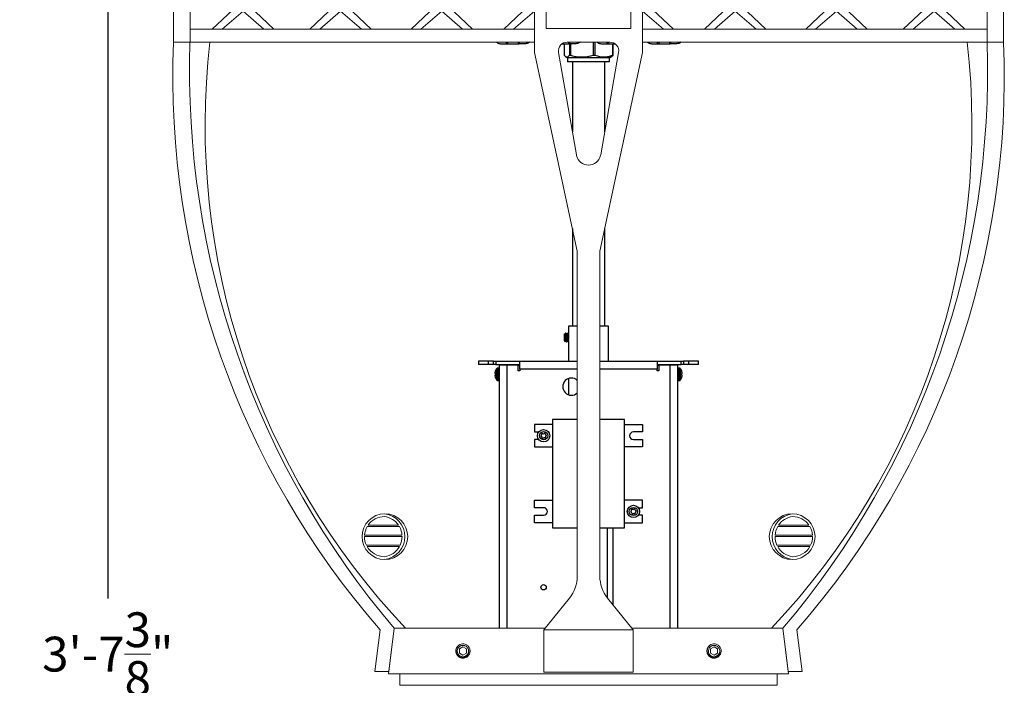
# Model space of a CAD drawing. Extents: x -55 to 82, y -11 to 82.
# Drawn here: x -7 to 15, y 9 to 23 of the extents above; entities that cross this region are included whole.
import ezdxf

# ---------------------------------------------------------------- set-up
doc = ezdxf.new("R2010")
doc.units = 0
doc.header["$LTSCALE"] = 0.25
doc.header["$MEASUREMENT"] = 0
doc.layers.get('0').update_dxf_attribs({"linetype": 'CONTINUOUS', "lineweight": 13})
doc.layers.get('DEFPOINTS').update_dxf_attribs({"linetype": 'CONTINUOUS'})
doc.layers.add('LED', color=7, linetype='CONTINUOUS')
doc.layers.add('Text', color=7, linetype='CONTINUOUS', lineweight=15)
doc.styles.add('ROMAND', font='romand.shx', dxfattribs={"oblique": 15})
doc.dimstyles.new('ROMAND', dxfattribs={"dimscale": 5.25, "dimtxt": 0.145, "dimasz": 0.188, "dimexe": 0.0625, "dimexo": 0.0625, "dimgap": 0.0625, "dimtad": 0, "dimtih": 1, "dimtoh": 1, "dimdec": 3, "dimzin": 0, "dimdsep": 46, "dimlunit": 4, "dimtxsty": 'ROMAND', "dimcen": 0, "dimadec": 0, "dimazin": 0, "dimtfac": 1, "dimtdec": 3, "dimtofl": 0, "dimtmove": 0, "dimatfit": 3, "dimfxl": 0, "dimtolj": 1, "dimtzin": 0, "dimarcsym": 0})

# ---------------------------------------------------------------- blocks, each defined once
blk = doc.blocks.new('CON-V Crown')
for p, q in [((-8.713, 18.617), (-8.713, 16.059)), ((8.713, 18.617), (8.713, 16.059)), ((-9.075, 16.059), (-9.075, 18.053)), ((-1.183, 15.836), (-1.183, 18.052)), ((1.183, 15.836), (1.183, 18.052)), ((9.075, 16.059), (9.075, 18.053)), ((-7.554, 16.985), (-8.225, 16.343)), ((-7.554, 16.985), (-6.882, 16.343)), ((-5.421, 16.985), (-6.092, 16.343)), ((-5.421, 16.985), (-4.749, 16.343)), ((-3.208, 16.985), (-3.879, 16.343)), ((-3.208, 16.985), (-2.537, 16.343)), ((-1.183, 16.985), (-1.854, 16.343)), ((1.183, 16.985), (1.854, 16.343)), ((3.208, 16.985), (2.537, 16.343)), ((3.208, 16.985), (3.879, 16.343)), ((5.421, 16.985), (4.749, 16.343)), ((5.421, 16.985), (6.092, 16.343)), ((7.554, 16.985), (6.882, 16.343)), ((7.554, 16.985), (8.225, 16.343)), ((-7.554, 16.737), (-8.01, 16.343)), ((-7.554, 16.737), (-7.098, 16.343)), ((-5.421, 16.737), (-5.876, 16.343)), ((-5.421, 16.737), (-4.965, 16.343)), ((-3.208, 16.737), (-3.664, 16.343)), ((-3.208, 16.737), (-2.752, 16.343)), ((-1.183, 16.737), (-1.638, 16.343)), ((1.183, 16.737), (1.638, 16.343)), ((3.208, 16.737), (2.752, 16.343)), ((3.208, 16.737), (3.664, 16.343)), ((5.421, 16.737), (4.965, 16.343)), ((5.421, 16.737), (5.876, 16.343)), ((7.554, 16.737), (7.098, 16.343)), ((7.554, 16.737), (8.01, 16.343)), ((-1.183, 16.343), (-8.713, 16.343)), ((1.183, 16.343), (8.713, 16.343)), ((-1.183, 16.059), (-9.075, 16.059)), ((-0.468, 16.06), (0.468, 16.06)), ((1.183, 16.059), (9.075, 16.059)), ((-1.183, 15.836), (-0.7, 13.595)), ((-0.656, 15.836), (-0.266, 13.595)), ((0.656, 15.836), (0.266, 13.595)), ((1.183, 15.836), (0.7, 13.595)), ((-0.7, 13.595), (-0.247, 11.494)), ((-0.266, 13.595), (-0.263, 13.579)), ((0.7, 13.595), (0.247, 11.494)), ((0.266, 13.595), (0.263, 13.579)), ((-0.247, 11.494), (-0.247, 4.386)), ((0.247, 11.494), (0.247, 4.386)), ((-0.417, 3.905), (-0.978, 3.21)), ((0.417, 3.905), (0.978, 3.21)), ((-4.368, 2.305), (-4.25, 3.25)), ((4.368, 2.305), (4.25, 3.25)), ((-4.669, 2.305), (-4.556, 3.21)), ((-0.978, 3.21), (0.978, 3.21)), ((-0.978, 3.21), (-0.978, 2.29)), ((0.978, 3.21), (0.978, 2.29)), ((4.669, 2.305), (4.556, 3.21)), ((-4.669, 2.305), (-4.368, 2.305)), ((-0.978, 2.29), (0.978, 2.29)), ((4.669, 2.305), (4.368, 2.305))]:
    blk.add_line(p, q)
blk.add_lwpolyline([(-0.923, 17.757), (0.923, 17.757), (0.923, 16.355), (-0.923, 16.355)], close=True)
for centre, radius, start, end in [((9.352, 15.321), 18.442, 177.708, 221.0497), ((10.07, 15.422), 18.794, 178.0572, 220.365), ((-0.468, 15.869), 0.191, 90, 189.8895), ((0.468, 15.869), 0.191, 350.1105, 90), ((-10.07, 15.422), 18.794, 319.635, 1.9428), ((-9.352, 15.321), 18.442, 318.9503, 2.292), ((0, 13.643), 0.27, 193.6198, 346.3802), ((-1.012, 4.386), 0.765, 321.0884, 0), ((1.012, 4.386), 0.765, 180, 218.9116)]:
    blk.add_arc(centre, radius, start, end)
blk = doc.blocks.new('*D12')
at = {"layer": 'DEFPOINTS', "color": 0}
for p in [(-3.666, 40.298), (-4.924, -3.035), (3.242, -3.035)]:
    blk.add_point(p, dxfattribs=at)
at = {"layer": 'Text', "color": 0, "lineweight": -2}
for p, q in [((-3.994, 40.298), (-5.252, 40.298)), ((-4.924, 39.311), (-4.924, 10.488)), ((-4.924, -2.048), (-4.924, 8.056)), ((2.914, -3.035), (-5.252, -3.035))]:
    blk.add_line(p, q, dxfattribs=at)
at = {"layer": 'Text', "color": 0}
for points in [[(-5.088, 39.311), (-4.759, 39.311), (-4.924, 40.298)], [(-5.088, -2.048), (-4.759, -2.048), (-4.924, -3.035)]]:
    blk.add_solid(points, dxfattribs=at)
at = {"layer": 'Text', "color": 0, "insert": (-4.924, 9.272), "char_height": 0.76125, "attachment_point": 5, "style": 'ROMAND'}
blk.add_mtext('\\A1;3\'-7{\\H1.000000x;\\S3/8;}"', dxfattribs=at)

msp = doc.modelspace()

# ---------------------------------------------------------------- linework, layer by layer
at = {"color": 8}
for p, q in [((0.7461, 12.0592), (1.4505, 12.0592)), ((0.766, 12.0904), (1.4309, 12.0904)), ((10.4256, 12.0592), (9.7213, 12.0592)), ((10.4058, 12.0904), (9.7408, 12.0904)), ((0.6876, 11.8405), (1.5084, 11.8405)), ((0.6887, 11.8717), (1.5073, 11.8717)), ((10.4841, 11.8405), (9.6633, 11.8405)), ((10.483, 11.8717), (9.6644, 11.8717)), ((0.7297, 11.653), (1.4667, 11.653)), ((10.442, 11.653), (9.705, 11.653)), ((0.7461, 11.6217), (1.4505, 11.6217)), ((10.4256, 11.6217), (9.7212, 11.6217))]:
    msp.add_line(p, q, dxfattribs=at)
for p, q in [((1.2109, 8.8404), (1.3359, 9.8404)), ((1.3359, 9.8404), (4.64, 9.8404)), ((3.5371, 9.8404), (4.64, 9.8404)), ((6.5317, 9.8404), (9.8359, 9.8404)), ((6.5317, 9.8404), (7.6346, 9.8404)), ((9.9609, 8.8404), (9.8359, 9.8404)), ((2.8629, 9.4949), (2.8592, 9.4954)), ((8.3525, 9.4949), (8.3488, 9.4954)), ((2.7179, 9.4362), (2.7179, 9.4361)), ((8.2075, 9.4362), (8.2074, 9.4361)), ((1.2109, 8.8404), (9.9609, 8.8404)), ((1.4609, 8.5904), (1.4609, 8.8404)), ((9.7109, 8.5904), (9.7109, 8.8404)), ((1.4609, 8.5904), (9.7109, 8.5904))]:
    msp.add_line(p, q)
for points in [[(2.8411, 9.4306), (2.7629, 9.3855), (2.7629, 9.2953), (2.8411, 9.2502), (2.9192, 9.2953), (2.9192, 9.3855)], [(8.3306, 9.4306), (8.2525, 9.3855), (8.2525, 9.2953), (8.3306, 9.2502), (8.4088, 9.2953), (8.4088, 9.3855)]]:
    msp.add_lwpolyline(points, close=True, dxfattribs=at)
for centre in [(1.1334, 11.8404), (10.0383, 11.8404)]:
    msp.add_circle(centre, 0.5)
for centre, radius, start, end in [((13.2031, 20.8397), 16, 173.50566, 223.4291), ((-2.0314, 20.8397), 16, 316.5709, 6.49434), ((1.0664, 11.8404), 0.5045, 277.62815, 82.37185), ((10.1053, 11.8404), 0.5045, 97.62815, 262.37185), ((2.8411, 9.3404), 0.156, 83.2251, 128.2251), ((8.3306, 9.3404), 0.156, 83.2251, 128.2251)]:
    msp.add_arc(centre, radius, start, end)
for centre, radius, start, end in [((1.1257, 11.8404), 0.4381, 90.07239, 145.19864), ((1.0664, 11.8404), 0.442, 34.44972, 82.37185), ((10.1053, 11.8404), 0.442, 97.62815, 145.55028), ((10.0461, 11.8404), 0.4381, 34.80136, 89.92761), ((1.1257, 11.8404), 0.4381, 150.04004, 175.9061), ((1.0664, 11.8404), 0.442, 4.05761, 29.66815), ((10.1053, 11.8404), 0.442, 150.33185, 175.94239), ((10.0461, 11.8404), 0.4381, 4.0939, 29.95996), ((1.1257, 11.8404), 0.4381, 179.99697, 205.33757), ((1.0664, 11.8404), 0.442, 334.90225, 0.003), ((10.1053, 11.8404), 0.442, 179.997, 205.09775), ((10.0461, 11.8404), 0.4381, 334.66243, 0.00303), ((1.1257, 11.8404), 0.4381, 209.95297, 269.92761), ((1.0664, 11.8404), 0.442, 277.62815, 330.33877), ((10.1053, 11.8404), 0.442, 209.66123, 262.37185), ((10.0461, 11.8404), 0.4381, 270.07239, 330.04703), ((2.8411, 9.3404), 0.1248, 108.37787, 26.62213), ((8.3306, 9.3404), 0.1248, 108.37787, 26.62213)]:
    msp.add_arc(centre, radius, start, end, dxfattribs=at)
for points, knots in [([(2.8411, 9.1844), (2.8602, 9.1844), (2.8801, 9.1881), (2.9171, 9.2028), (2.9341, 9.2137), (2.9551, 9.2335), (2.9615, 9.2408), (2.973, 9.2566), (2.9781, 9.2652), (2.9908, 9.2922), (2.9957, 9.3119), (2.9974, 9.3409), (2.9971, 9.3505), (2.9946, 9.3699), (2.9924, 9.3796), (2.9831, 9.4079), (2.9732, 9.4257), (2.9545, 9.448), (2.9477, 9.4547), (2.9326, 9.4671), (2.9244, 9.4727), (2.8983, 9.4869), (2.8789, 9.493), (2.8595, 9.4953)], [0, 0, 0, 0, 0.125, 0.125, 0.25, 0.25, 0.3125, 0.3125, 0.375, 0.375, 0.5, 0.5, 0.5625, 0.5625, 0.625, 0.625, 0.75, 0.75, 0.8125, 0.8125, 0.875, 0.875, 1, 1, 1, 1]), ([(8.3306, 9.1844), (8.3498, 9.1844), (8.3697, 9.1881), (8.4066, 9.2028), (8.4237, 9.2137), (8.4447, 9.2335), (8.4511, 9.2408), (8.4626, 9.2566), (8.4677, 9.2652), (8.4803, 9.2922), (8.4852, 9.3119), (8.4869, 9.3409), (8.4866, 9.3505), (8.4842, 9.3699), (8.482, 9.3796), (8.4727, 9.4079), (8.4627, 9.4257), (8.444, 9.448), (8.4373, 9.4547), (8.4222, 9.4671), (8.414, 9.4727), (8.3879, 9.4869), (8.3684, 9.493), (8.349, 9.4953)], [0, 0, 0, 0, 0.125, 0.125, 0.25, 0.25, 0.3125, 0.3125, 0.375, 0.375, 0.5, 0.5, 0.5625, 0.5625, 0.625, 0.625, 0.75, 0.75, 0.8125, 0.8125, 0.875, 0.875, 1, 1, 1, 1]), ([(2.7445, 9.4629), (2.7443, 9.4628), (2.7431, 9.4619), (2.741, 9.4601), (2.7381, 9.4576), (2.7355, 9.4553), (2.733, 9.453), (2.7307, 9.4507), (2.7283, 9.4482), (2.7258, 9.4456), (2.7232, 9.4426), (2.7205, 9.4394), (2.7177, 9.436), (2.7149, 9.4322), (2.7122, 9.4284), (2.7098, 9.4247), (2.7075, 9.4211), (2.7053, 9.4173), (2.7031, 9.4133), (2.701, 9.4091), (2.6989, 9.4047), (2.6969, 9.4001), (2.6951, 9.3955), (2.6934, 9.3909), (2.692, 9.3864), (2.6907, 9.3821), (2.6896, 9.3778), (2.6887, 9.3738), (2.6879, 9.3698), (2.6872, 9.366), (2.6866, 9.3622), (2.6861, 9.3582), (2.6857, 9.3543), (2.6854, 9.3505), (2.6852, 9.347), (2.6851, 9.3436), (2.6851, 9.3403), (2.6851, 9.3369), (2.6852, 9.3333), (2.6854, 9.3293), (2.6858, 9.3252), (2.6863, 9.3207), (2.687, 9.3161), (2.6877, 9.3116), (2.6886, 9.3072), (2.6896, 9.3031), (2.6907, 9.2988), (2.692, 9.2945), (2.6934, 9.29), (2.6951, 9.2854), (2.6969, 9.2807), (2.6989, 9.2762), (2.701, 9.2718), (2.7031, 9.2676), (2.7053, 9.2636), (2.7075, 9.2598), (2.7097, 9.2562), (2.7119, 9.2529), (2.7141, 9.2497), (2.7165, 9.2466), (2.7189, 9.2434), (2.7214, 9.2403), (2.7239, 9.2375), (2.7262, 9.2348), (2.7285, 9.2324), (2.7308, 9.23), (2.7333, 9.2277), (2.7359, 9.2252), (2.7389, 9.2225), (2.7421, 9.2198), (2.7456, 9.2171), (2.7493, 9.2142), (2.7531, 9.2116), (2.7568, 9.2092), (2.7604, 9.2069), (2.7642, 9.2047), (2.7682, 9.2025), (2.7724, 9.2003), (2.7768, 9.1983), (2.7814, 9.1963), (2.786, 9.1945), (2.7906, 9.1928), (2.7951, 9.1914), (2.7994, 9.1901), (2.8037, 9.189), (2.8077, 9.188), (2.8117, 9.1872), (2.8155, 9.1865), (2.8193, 9.1859), (2.8233, 9.1854), (2.8272, 9.185), (2.831, 9.1847), (2.8345, 9.1846), (2.8379, 9.1845), (2.84, 9.1844), (2.8411, 9.1844)], [0, 0, 0, 0, 0.0014503, 0.011786, 0.0215584, 0.0307674, 0.039413, 0.0474953, 0.0563402, 0.0658556, 0.0760414, 0.0868977, 0.0984243, 0.1106215, 0.123489, 0.1340697, 0.1450643, 0.1564729, 0.1682952, 0.1805315, 0.1931817, 0.2062458, 0.2192818, 0.2319057, 0.2441175, 0.2559173, 0.267305, 0.2780882, 0.2884739, 0.2984621, 0.3080528, 0.3189519, 0.3292876, 0.33906, 0.348269, 0.3569146, 0.3649969, 0.3738418, 0.3833572, 0.393543, 0.4043992, 0.4159259, 0.428123, 0.4409906, 0.4515713, 0.4625659, 0.4739744, 0.4857968, 0.4980331, 0.5106833, 0.5237473, 0.5367833, 0.5494073, 0.5616191, 0.5734189, 0.5848066, 0.5955898, 0.6059755, 0.6159637, 0.6255544, 0.6364534, 0.6467892, 0.6565615, 0.6657705, 0.6744162, 0.6824984, 0.6913433, 0.7008587, 0.7110446, 0.7219008, 0.7334275, 0.7456246, 0.7584922, 0.7690729, 0.7800675, 0.791476, 0.8032984, 0.8155347, 0.8281849, 0.8412489, 0.8542853, 0.8669095, 0.8791216, 0.8909216, 0.9023095, 0.9130928, 0.9234786, 0.9334668, 0.9430575, 0.9539565, 0.964292, 0.9740642, 0.9832729, 0.9919182, 1, 1, 1, 1]), ([(8.234, 9.4629), (8.2339, 9.4628), (8.2327, 9.4619), (8.2305, 9.4601), (8.2277, 9.4576), (8.225, 9.4553), (8.2226, 9.453), (8.2203, 9.4507), (8.2179, 9.4482), (8.2154, 9.4456), (8.2128, 9.4426), (8.2101, 9.4394), (8.2073, 9.436), (8.2045, 9.4322), (8.2018, 9.4284), (8.1994, 9.4247), (8.1971, 9.4211), (8.1949, 9.4173), (8.1927, 9.4133), (8.1906, 9.4091), (8.1885, 9.4047), (8.1865, 9.4001), (8.1847, 9.3955), (8.183, 9.3909), (8.1816, 9.3864), (8.1803, 9.3821), (8.1792, 9.3778), (8.1782, 9.3738), (8.1774, 9.3698), (8.1767, 9.366), (8.1762, 9.3622), (8.1756, 9.3582), (8.1752, 9.3543), (8.175, 9.3505), (8.1748, 9.347), (8.1747, 9.3436), (8.1746, 9.3403), (8.1747, 9.3369), (8.1748, 9.3333), (8.175, 9.3293), (8.1754, 9.3252), (8.1759, 9.3207), (8.1765, 9.3161), (8.1773, 9.3116), (8.1782, 9.3072), (8.1792, 9.3031), (8.1803, 9.2988), (8.1816, 9.2945), (8.183, 9.29), (8.1847, 9.2854), (8.1865, 9.2807), (8.1885, 9.2762), (8.1906, 9.2718), (8.1927, 9.2676), (8.1949, 9.2636), (8.1971, 9.2598), (8.1993, 9.2562), (8.2015, 9.2529), (8.2037, 9.2497), (8.206, 9.2466), (8.2085, 9.2434), (8.211, 9.2403), (8.2134, 9.2375), (8.2158, 9.2348), (8.2181, 9.2324), (8.2204, 9.23), (8.2228, 9.2277), (8.2255, 9.2252), (8.2284, 9.2225), (8.2317, 9.2198), (8.2351, 9.2171), (8.2389, 9.2142), (8.2426, 9.2116), (8.2463, 9.2092), (8.2499, 9.2069), (8.2537, 9.2047), (8.2577, 9.2025), (8.2619, 9.2003), (8.2664, 9.1983), (8.2709, 9.1963), (8.2756, 9.1945), (8.2802, 9.1928), (8.2846, 9.1914), (8.289, 9.1901), (8.2932, 9.189), (8.2973, 9.188), (8.3012, 9.1872), (8.305, 9.1865), (8.3089, 9.1859), (8.3128, 9.1854), (8.3168, 9.185), (8.3206, 9.1847), (8.3241, 9.1846), (8.3275, 9.1845), (8.3296, 9.1844), (8.3306, 9.1844)], [0, 0, 0, 0, 0.0014503, 0.011786, 0.0215584, 0.0307674, 0.039413, 0.0474953, 0.0563402, 0.0658556, 0.0760414, 0.0868977, 0.0984243, 0.1106215, 0.123489, 0.1340697, 0.1450643, 0.1564729, 0.1682952, 0.1805315, 0.1931817, 0.2062458, 0.2192818, 0.2319057, 0.2441175, 0.2559173, 0.267305, 0.2780882, 0.2884739, 0.2984621, 0.3080528, 0.3189519, 0.3292876, 0.33906, 0.348269, 0.3569146, 0.3649969, 0.3738418, 0.3833572, 0.393543, 0.4043992, 0.4159259, 0.428123, 0.4409906, 0.4515713, 0.4625659, 0.4739744, 0.4857968, 0.4980331, 0.5106833, 0.5237473, 0.5367833, 0.5494073, 0.5616191, 0.5734189, 0.5848066, 0.5955898, 0.6059755, 0.6159637, 0.6255544, 0.6364534, 0.6467892, 0.6565615, 0.6657705, 0.6744162, 0.6824984, 0.6913433, 0.7008587, 0.7110446, 0.7219008, 0.7334275, 0.7456246, 0.7584922, 0.7690729, 0.7800675, 0.791476, 0.8032984, 0.8155347, 0.8281849, 0.8412489, 0.8542853, 0.8669095, 0.8791216, 0.8909216, 0.9023095, 0.9130928, 0.9234786, 0.9334668, 0.9430575, 0.9539565, 0.964292, 0.9740642, 0.9832729, 0.9919182, 1, 1, 1, 1])]:
    msp.add_open_spline(points, degree=3, knots=knots)
for points, knots in [([(2.9526, 9.3964), (2.9593, 9.3848), (2.9639, 9.3725), (2.9694, 9.3464), (2.9699, 9.3332), (2.9679, 9.3134), (2.9666, 9.3069), (2.9633, 9.2941), (2.9611, 9.2879), (2.9559, 9.2758), (2.9528, 9.2698), (2.9457, 9.2587), (2.9418, 9.2534), (2.9332, 9.2434), (2.9285, 9.2387), (2.9184, 9.23), (2.9131, 9.2261), (2.8965, 9.2155), (2.8842, 9.21), (2.8652, 9.2047), (2.8587, 9.2034), (2.8456, 9.2017), (2.8389, 9.2013), (2.8258, 9.2015), (2.8192, 9.202), (2.8062, 9.2041), (2.7996, 9.2056), (2.7807, 9.2113), (2.7687, 9.2169), (2.7464, 9.2313), (2.7364, 9.24), (2.7233, 9.2549), (2.7193, 9.2602), (2.712, 9.2712), (2.7087, 9.2769), (2.7001, 9.2946), (2.6959, 9.3074), (2.6924, 9.3268), (2.6916, 9.3333), (2.691, 9.3466), (2.6911, 9.3532), (2.6928, 9.3729), (2.6956, 9.3859), (2.7045, 9.4109), (2.7105, 9.4226), (2.7217, 9.4389), (2.7259, 9.4442), (2.7348, 9.454), (2.7395, 9.4586), (2.7445, 9.463)], [0, 0, 0, 0, 0.0625, 0.0625, 0.125, 0.125, 0.15625, 0.15625, 0.1875, 0.1875, 0.21875, 0.21875, 0.25, 0.25, 0.28125, 0.28125, 0.3125, 0.3125, 0.375, 0.375, 0.40625, 0.40625, 0.4375, 0.4375, 0.46875, 0.46875, 0.5, 0.5, 0.5625, 0.5625, 0.625, 0.625, 0.65625, 0.65625, 0.6875, 0.6875, 0.75, 0.75, 0.78125, 0.78125, 0.8125, 0.8125, 0.875, 0.875, 0.9375, 0.9375, 0.96875, 0.96875, 1, 1, 1, 1]), ([(2.8215, 9.4612), (2.8327, 9.463), (2.8442, 9.4632), (2.8609, 9.4613), (2.8664, 9.4602), (2.8773, 9.4574), (2.8828, 9.4556), (2.8984, 9.4491), (2.9081, 9.4434), (2.9259, 9.4293), (2.9337, 9.4212), (2.9403, 9.4119)], [0, 0, 0, 0, 0.25, 0.25, 0.375, 0.375, 0.5, 0.5, 0.75, 0.75, 1, 1, 1, 1]), ([(8.4422, 9.3964), (8.4489, 9.3848), (8.4535, 9.3725), (8.4589, 9.3464), (8.4595, 9.3332), (8.4574, 9.3134), (8.4562, 9.3069), (8.4529, 9.2941), (8.4507, 9.2879), (8.4455, 9.2758), (8.4423, 9.2698), (8.4353, 9.2587), (8.4314, 9.2534), (8.4228, 9.2434), (8.418, 9.2387), (8.408, 9.23), (8.4027, 9.2261), (8.3861, 9.2155), (8.3737, 9.21), (8.3548, 9.2047), (8.3483, 9.2034), (8.3352, 9.2017), (8.3285, 9.2013), (8.3153, 9.2015), (8.3088, 9.202), (8.2957, 9.2041), (8.2892, 9.2056), (8.2702, 9.2113), (8.2583, 9.2169), (8.2359, 9.2313), (8.226, 9.24), (8.2129, 9.2549), (8.2088, 9.2602), (8.2016, 9.2712), (8.1983, 9.2769), (8.1897, 9.2946), (8.1855, 9.3074), (8.182, 9.3268), (8.1812, 9.3333), (8.1806, 9.3466), (8.1807, 9.3532), (8.1824, 9.3729), (8.1852, 9.3859), (8.1941, 9.4109), (8.2001, 9.4226), (8.2113, 9.4389), (8.2155, 9.4442), (8.2243, 9.454), (8.2291, 9.4586), (8.2341, 9.463)], [0, 0, 0, 0, 0.0625, 0.0625, 0.125, 0.125, 0.15625, 0.15625, 0.1875, 0.1875, 0.21875, 0.21875, 0.25, 0.25, 0.28125, 0.28125, 0.3125, 0.3125, 0.375, 0.375, 0.40625, 0.40625, 0.4375, 0.4375, 0.46875, 0.46875, 0.5, 0.5, 0.5625, 0.5625, 0.625, 0.625, 0.65625, 0.65625, 0.6875, 0.6875, 0.75, 0.75, 0.78125, 0.78125, 0.8125, 0.8125, 0.875, 0.875, 0.9375, 0.9375, 0.96875, 0.96875, 1, 1, 1, 1]), ([(8.311, 9.4612), (8.3223, 9.463), (8.3337, 9.4632), (8.3505, 9.4613), (8.356, 9.4602), (8.3669, 9.4574), (8.3723, 9.4556), (8.3879, 9.4491), (8.3976, 9.4434), (8.4155, 9.4293), (8.4232, 9.4212), (8.4299, 9.4119)], [0, 0, 0, 0, 0.25, 0.25, 0.375, 0.375, 0.5, 0.5, 0.75, 0.75, 1, 1, 1, 1])]:
    msp.add_open_spline(points, degree=3, knots=knots, dxfattribs=at)
for points in [[(2.8017, 9.4589), (2.8082, 9.4602), (2.8148, 9.4609), (2.8215, 9.4612)], [(2.9403, 9.4119), (2.9449, 9.407), (2.949, 9.4018), (2.9526, 9.3964)], [(8.2913, 9.4589), (8.2978, 9.4602), (8.3043, 9.4609), (8.311, 9.4612)], [(8.4299, 9.4119), (8.4344, 9.407), (8.4385, 9.4018), (8.4422, 9.3964)]]:
    msp.add_open_spline(points, degree=3, dxfattribs=at)
at = {"layer": 'LED', "color": 8}
for p, q in [((5.0529, 22.6134), (5.0529, 22.364)), ((5.1661, 22.6134), (5.1661, 22.364)), ((5.1939, 22.6134), (5.1939, 22.364)), ((5.6869, 22.6503), (5.6869, 22.364)), ((5.727, 22.6503), (5.727, 22.364)), ((6.1066, 22.6134), (6.1066, 22.364)), ((6.1189, 22.6134), (6.1189, 22.364)), ((5.0853, 22.3341), (5.1276, 22.3097)), ((5.4494, 22.3097), (5.1276, 22.3097)), ((5.1276, 22.3097), (5.1276, 22.2215)), ((5.4494, 22.2215), (5.1276, 22.2215)), ((5.1661, 22.364), (5.1939, 22.364)), ((5.2323, 22.2215), (5.2323, 20.6902)), ((6.0441, 22.3097), (5.4494, 22.3097)), ((6.0441, 22.2215), (5.4494, 22.2215)), ((5.6869, 22.364), (5.727, 22.364)), ((5.9394, 20.6902), (5.9394, 22.2215)), ((6.0441, 22.3097), (6.0864, 22.3341)), ((6.0441, 22.2215), (6.0441, 22.3097)), ((6.1066, 22.364), (6.1189, 22.364)), ((5.2323, 18.5775), (5.2323, 16.4444)), ((5.9394, 16.4444), (5.9394, 18.5775)), ((5.1477, 16.4444), (5.1477, 16.2892)), ((5.3386, 16.4444), (5.1477, 16.4444)), ((6.024, 16.4444), (5.8332, 16.4444)), ((6.024, 15.6777), (6.024, 16.4444)), ((5.0637, 16.2738), (5.0612, 16.2702)), ((5.0612, 16.118), (5.0612, 16.2702)), ((5.0869, 16.2892), (5.083, 16.2892)), ((5.1182, 16.2892), (5.1143, 16.2892)), ((5.1477, 16.2892), (5.1456, 16.2892)), ((5.0612, 16.118), (5.0723, 16.1021)), ((5.0986, 16.0989), (5.1026, 16.0989)), ((5.1299, 16.0989), (5.1338, 16.0989)), ((5.1477, 16.1155), (5.1477, 15.6777)), ((3.3952, 15.6777), (3.1824, 15.6777)), ((3.1824, 15.6777), (3.1824, 15.6029)), ((3.3952, 15.6029), (3.1824, 15.6029)), ((3.5082, 15.6777), (3.3952, 15.6777)), ((3.3952, 15.6029), (3.3952, 15.6777)), ((3.5082, 15.6029), (3.3952, 15.6029)), ((3.5082, 15.6777), (3.5582, 15.6777)), ((3.5082, 15.6029), (3.5082, 15.6777)), ((3.5582, 15.6029), (3.5082, 15.6029)), ((3.5582, 15.6777), (4.0837, 15.6777)), ((3.5582, 15.6777), (3.5582, 15.6029)), ((3.5582, 15.6029), (4.0837, 15.6029)), ((3.5793, 15.2619), (3.5793, 15.5184)), ((3.5932, 15.2549), (3.5932, 15.5253)), ((3.6159, 15.5253), (3.5932, 15.5253)), ((3.6159, 15.2549), (3.6159, 15.5253)), ((3.6333, 15.5979), (3.8083, 15.5979)), ((3.6333, 15.5979), (3.6333, 9.8404)), ((3.7081, 15.5979), (3.7081, 15.6029)), ((3.7722, 15.5979), (3.7722, 15.6029)), ((3.8083, 15.5979), (4.0463, 15.5979)), ((3.8083, 9.8404), (3.8083, 15.5979)), ((4.0463, 15.4654), (4.0463, 15.5979)), ((4.0463, 15.5879), (4.0837, 15.5879)), ((4.0837, 15.6777), (5.3386, 15.6777)), ((4.0837, 15.5028), (4.0837, 15.6777)), ((4.0837, 15.5028), (4.0837, 15.4654)), ((5.3386, 15.5028), (4.0837, 15.5028)), ((5.8332, 15.6777), (7.088, 15.6777)), ((7.088, 15.5028), (5.8332, 15.5028)), ((7.088, 15.6777), (7.6135, 15.6777)), ((7.088, 15.6777), (7.088, 15.5028)), ((7.088, 15.6029), (7.6135, 15.6029)), ((7.088, 15.5879), (7.1254, 15.5879)), ((7.088, 15.4654), (7.088, 15.5028)), ((7.1254, 15.5979), (7.3634, 15.5979)), ((7.1254, 15.5979), (7.1254, 15.4654)), ((7.3634, 15.5979), (7.5384, 15.5979)), ((7.3634, 15.5979), (7.3634, 9.8404)), ((7.3995, 15.5979), (7.3995, 15.6029)), ((7.4636, 15.5979), (7.4636, 15.6029)), ((7.5384, 9.8404), (7.5384, 15.5979)), ((7.5559, 15.5253), (7.5559, 15.2549)), ((7.5785, 15.5253), (7.5559, 15.5253)), ((7.5785, 15.5253), (7.5785, 15.2549)), ((7.5924, 15.5184), (7.5924, 15.2619)), ((7.6135, 15.6777), (7.6636, 15.6777)), ((7.6135, 15.6029), (7.6135, 15.6777)), ((7.6636, 15.6029), (7.6135, 15.6029)), ((7.7765, 15.6777), (7.6636, 15.6777)), ((7.6636, 15.6777), (7.6636, 15.6029)), ((7.7765, 15.6029), (7.6636, 15.6029)), ((7.9893, 15.6777), (7.7765, 15.6777)), ((7.7765, 15.6029), (7.7765, 15.6777)), ((7.9893, 15.6029), (7.7765, 15.6029)), ((7.9893, 15.6029), (7.9893, 15.6777)), ((3.5425, 15.4377), (3.5422, 15.4362)), ((3.5422, 15.4099), (3.5425, 15.4096)), ((3.5425, 15.3706), (3.5422, 15.3703)), ((3.5422, 15.344), (3.5425, 15.3425)), ((3.5556, 15.4769), (3.5556, 15.4788)), ((3.5556, 15.3718), (3.5556, 15.4085)), ((3.5556, 15.3014), (3.5556, 15.3033)), ((4.0837, 15.4654), (4.0463, 15.4654)), ((5.1477, 15.2968), (5.1477, 14.9427)), ((7.1254, 15.4654), (7.088, 15.4654)), ((7.6161, 15.4788), (7.6161, 15.4769)), ((7.6161, 15.4085), (7.6161, 15.3718)), ((7.6161, 15.3033), (7.6161, 15.3014)), ((7.6295, 15.4362), (7.6292, 15.4377)), ((7.6292, 15.4096), (7.6295, 15.4099)), ((7.6295, 15.3703), (7.6292, 15.3706)), ((7.6292, 15.3425), (7.6295, 15.344)), ((3.5932, 15.2549), (3.6159, 15.2549)), ((7.5559, 15.2549), (7.5785, 15.2549)), ((4.7973, 14.2928), (4.403, 14.2928)), ((4.403, 14.2928), (4.403, 14.1292)), ((4.7973, 14.4012), (4.7973, 12.0356)), ((5.3386, 14.4012), (4.7973, 14.4012)), ((6.3744, 14.4012), (5.8332, 14.4012)), ((6.3744, 12.0356), (6.3744, 14.4012)), ((6.3744, 14.2928), (6.7687, 14.2928)), ((6.7687, 14.2928), (6.7687, 14.1292)), ((4.403, 14.1292), (4.4973, 14.1292)), ((6.7687, 14.1292), (6.5676, 14.1292)), ((4.4973, 13.9636), (4.403, 13.9636)), ((4.403, 13.9636), (4.403, 13.7999)), ((4.403, 13.7999), (4.7973, 13.7999)), ((6.7687, 13.7999), (6.3744, 13.7999)), ((6.5676, 13.9636), (6.7687, 13.9636)), ((6.7687, 13.9636), (6.7687, 13.7999)), ((4.403, 12.6368), (4.7973, 12.6368)), ((4.403, 12.4732), (4.403, 12.6368)), ((6.7687, 12.6368), (6.3744, 12.6368)), ((6.7687, 12.4732), (6.7687, 12.6368)), ((4.6041, 12.4732), (4.403, 12.4732)), ((4.403, 12.144), (4.403, 12.3076)), ((4.403, 12.3076), (4.6041, 12.3076)), ((6.6745, 12.4732), (6.7687, 12.4732)), ((6.7687, 12.3076), (6.6745, 12.3076)), ((6.7687, 12.144), (6.7687, 12.3076)), ((4.7973, 12.144), (4.403, 12.144)), ((6.3744, 12.144), (6.7687, 12.144)), ((4.7973, 12.0356), (5.3386, 12.0356)), ((5.8332, 12.0356), (6.3744, 12.0356)), ((5.992, 12.0356), (5.992, 10.5094)), ((6.126, 10.343), (6.126, 12.0356))]:
    msp.add_line(p, q, dxfattribs=at)
at = {"layer": 'LED', "color": 8, "flags": 128}
for points in [[(3.5556, 15.4085), (3.5536, 15.4086), (3.5516, 15.4088), (3.5498, 15.409), (3.5481, 15.4091), (3.5465, 15.4092), (3.5451, 15.4094), (3.5437, 15.4095), (3.5425, 15.4096)], [(3.5425, 15.3706), (3.5437, 15.3707), (3.5451, 15.3709), (3.5465, 15.371), (3.5481, 15.3711), (3.5498, 15.3713), (3.5516, 15.3714), (3.5536, 15.3716), (3.5556, 15.3718)], [(7.6292, 15.4096), (7.628, 15.4095), (7.6266, 15.4094), (7.6252, 15.4092), (7.6236, 15.4091), (7.6219, 15.409), (7.6201, 15.4088), (7.6182, 15.4086), (7.6161, 15.4085)], [(7.6161, 15.3718), (7.6182, 15.3716), (7.6201, 15.3714), (7.6219, 15.3713), (7.6236, 15.3711), (7.6252, 15.371), (7.6266, 15.3709), (7.628, 15.3707), (7.6292, 15.3706)]]:
    msp.add_lwpolyline(points, dxfattribs=at)
at = {"layer": 'LED', "color": 8}
for centre, radius in [((4.6041, 14.0464), 0.1352), ((4.6041, 14.0464), 0.0901), ((6.5676, 12.3904), 0.1352), ((6.5676, 12.3904), 0.0901), ((4.6041, 10.7345), 0.0581)]:
    msp.add_circle(centre, radius, dxfattribs=at)
for centre, radius, start, end in [((3.7486, 15.3901), 0.2124, 142.85958, 155.32526), ((3.5932, 15.5078), 0.0175, 90, 142.85958), ((3.6159, 15.5078), 0.0175, 0, 90), ((7.5559, 15.5078), 0.0175, 90, 180), ((7.5785, 15.5078), 0.0175, 37.14042, 90), ((7.4231, 15.3901), 0.2124, 24.67474, 37.14042), ((3.719, 15.4041), 0.1797, 169.68919, 175.13403), ((3.5771, 15.4248), 0.0379, 191.60079, 203.06267), ((3.577, 15.3555), 0.0378, 156.93092, 168.40032), ((3.719, 15.3762), 0.1797, 184.86622, 190.30951), ((3.7501, 15.3902), 0.213, 155.9745, 167.09396), ((3.7501, 15.3901), 0.213, 192.90613, 204.02645), ((3.7486, 15.3901), 0.2124, 204.67474, 217.14042), ((5.2103, 15.1197), 0.1878, 46.92067, 313.07933), ((7.4231, 15.3901), 0.2124, 322.85958, 335.32526), ((7.4216, 15.3902), 0.213, 12.90604, 24.0255), ((7.4216, 15.3901), 0.213, 335.97355, 347.09387), ((7.4528, 15.4041), 0.1797, 4.86597, 10.31081), ((7.5947, 15.4248), 0.0379, 336.93733, 348.39921), ((7.5947, 15.3555), 0.0378, 11.59968, 23.06908), ((7.4527, 15.3762), 0.1797, 349.69049, 355.13378), ((3.5932, 15.2724), 0.0175, 217.14042, 270), ((3.6159, 15.2724), 0.0175, 270, 0), ((7.5559, 15.2724), 0.0175, 180, 270), ((7.5785, 15.2724), 0.0175, 270, 322.85958), ((4.5563, 14.0401), 0.0119, 115.01664, 259.93801), ((4.5413, 14.0724), 0.0238, 295.01664, 19.93801), ((4.5501, 14.0049), 0.0238, 355.01664, 79.93801), ((4.5748, 14.0846), 0.0119, 55.01664, 199.93801), ((4.5857, 14.0018), 0.0119, 175.01664, 319.93801), ((4.5953, 14.1138), 0.0238, 235.01664, 319.93801), ((4.613, 13.9789), 0.0238, 55.01664, 139.93801), ((4.6226, 14.0909), 0.0119, 355.01664, 139.93801), ((4.6334, 14.0081), 0.0119, 235.01664, 19.93801), ((4.6581, 14.0878), 0.0238, 175.01664, 259.93801), ((4.667, 14.0203), 0.0238, 115.01664, 199.93801), ((4.6519, 14.0526), 0.0119, 295.01664, 79.93801), ((6.5676, 14.0464), 0.0828, 90, 270), ((4.6041, 12.3904), 0.0828, 270, 90), ((6.5198, 12.3841), 0.0119, 115.01664, 259.93801), ((6.5047, 12.4165), 0.0238, 295.01664, 19.93801), ((6.5136, 12.349), 0.0238, 355.01664, 79.93801), ((6.5383, 12.4287), 0.0119, 55.01664, 199.93801), ((6.5491, 12.3459), 0.0119, 175.01664, 319.93801), ((6.5587, 12.4579), 0.0238, 235.01664, 319.93801), ((6.5764, 12.3229), 0.0238, 55.01664, 139.93801), ((6.586, 12.4349), 0.0119, 355.01664, 139.93801), ((6.5969, 12.3522), 0.0119, 235.01664, 19.93801), ((6.6216, 12.4318), 0.0238, 175.01664, 259.93801), ((6.6305, 12.3643), 0.0238, 115.01664, 199.93801), ((6.6154, 12.3967), 0.0119, 295.01664, 79.93801)]:
    msp.add_arc(centre, radius, start, end, dxfattribs=at)
for points in [[(3.5723, 22.6494), (3.5826, 22.6426), (3.5934, 22.6366), (3.6043, 22.6306)], [(3.5726, 22.6494), (3.5828, 22.6426), (3.5935, 22.6366), (3.6043, 22.6306)], [(3.5729, 22.6494), (3.583, 22.6427), (3.5936, 22.6367), (3.6043, 22.6306)], [(4.2974, 22.6494), (4.2871, 22.6425), (4.2761, 22.6366), (4.265, 22.6306)], [(4.2971, 22.6494), (4.2868, 22.6426), (4.2759, 22.6366), (4.265, 22.6306)], [(4.2651, 22.6306), (4.2757, 22.6367), (4.2863, 22.6427), (4.2964, 22.6494)], [(5.0052, 22.6134), (5.0156, 22.6134), (5.026, 22.6134), (5.0365, 22.6134)], [(5.3668, 22.6306), (5.3779, 22.6369), (5.389, 22.6433), (5.3995, 22.6503)], [(5.4001, 22.6503), (5.3895, 22.6431), (5.3781, 22.6369), (5.3668, 22.6306)], [(5.4004, 22.6503), (5.3897, 22.643), (5.3783, 22.6368), (5.3668, 22.6306)], [(5.7745, 22.6503), (5.7852, 22.6431), (5.7965, 22.6369), (5.8078, 22.6306)], [(5.7748, 22.6503), (5.7854, 22.6431), (5.7966, 22.6369), (5.8078, 22.6306)], [(5.7751, 22.6503), (5.7856, 22.6433), (5.7967, 22.6369), (5.8078, 22.6306)], [(6.1382, 22.6134), (6.1477, 22.6134), (6.1571, 22.6134), (6.1665, 22.6134)], [(6.8775, 22.6494), (6.8877, 22.6426), (6.8986, 22.6366), (6.9095, 22.6306)], [(6.8778, 22.6494), (6.888, 22.6426), (6.8987, 22.6366), (6.9095, 22.6306)], [(6.8781, 22.6494), (6.8882, 22.6427), (6.8988, 22.6367), (6.9095, 22.6306)], [(7.6023, 22.6494), (7.592, 22.6426), (7.5811, 22.6366), (7.5702, 22.6306)], [(7.6025, 22.6494), (7.5922, 22.6425), (7.5812, 22.6366), (7.5702, 22.6306)], [(7.5703, 22.6306), (7.5809, 22.6367), (7.5915, 22.6427), (7.6016, 22.6494)]]:
    msp.add_open_spline(points, degree=3, dxfattribs=at)
for points, knots in [([(3.6042, 22.6306), (3.6172, 22.6256), (3.6432, 22.6156), (3.671, 22.6141), (3.6849, 22.6134)], [0, 0, 0, 0, 0.5000008, 1, 1, 1, 1]), ([(3.6043, 22.6306), (3.6173, 22.6256), (3.6432, 22.6156), (3.671, 22.6141), (3.6849, 22.6134)], [0, 0, 0, 0, 0.4999999, 1, 1, 1, 1]), ([(3.6849, 22.6134), (3.689, 22.6134), (3.6964, 22.6134), (3.7205, 22.6134), (3.7554, 22.6134), (3.7848, 22.6134), (3.8005, 22.6134)], [0, 0, 0, 0, 0.288805, 0.535535, 0.7502548, 1, 1, 1, 1]), ([(3.8005, 22.6134), (3.7973, 22.616), (3.7919, 22.6204), (3.7901, 22.6401), (3.7897, 22.6494)], [0, 0, 0, 0, 0.24212181, 0.39696889, 0.39696889, 0.39696889, 0.39696889]), ([(3.8277, 22.6494), (3.8236, 22.6401), (3.8131, 22.6204), (3.8053, 22.616), (3.8005, 22.6134)], [0.6034984, 0.6034984, 0.6034984, 0.6034984, 0.7574872, 1, 1, 1, 1]), ([(3.8005, 22.6134), (3.8221, 22.6134), (3.8653, 22.6134), (3.9115, 22.6134), (3.9347, 22.6134)], [0, 0, 0, 0, 0.5000002, 1, 1, 1, 1]), ([(3.9347, 22.6134), (3.9578, 22.6134), (4.0041, 22.6134), (4.0472, 22.6134), (4.0688, 22.6134)], [0, 0, 0, 0, 0.5, 1, 1, 1, 1]), ([(4.0416, 22.6494), (4.0457, 22.6401), (4.0562, 22.6204), (4.064, 22.616), (4.0688, 22.6134)], [0.60350271, 0.60350271, 0.60350271, 0.60350271, 0.75749694, 1, 1, 1, 1]), ([(4.0688, 22.6134), (4.0721, 22.616), (4.0775, 22.6204), (4.0793, 22.6401), (4.0797, 22.6494)], [0, 0, 0, 0, 0.24210477, 0.39696425, 0.39696425, 0.39696425, 0.39696425]), ([(4.1844, 22.6134), (4.1804, 22.6134), (4.173, 22.6134), (4.1489, 22.6134), (4.1139, 22.6134), (4.0846, 22.6134), (4.0688, 22.6134)], [0, 0, 0, 0, 0.28886916, 0.53553597, 0.75025512, 1, 1, 1, 1]), ([(4.265, 22.6306), (4.2521, 22.6256), (4.2261, 22.6156), (4.1983, 22.6141), (4.1844, 22.6134)], [0, 0, 0, 0, 0.4999995, 1, 1, 1, 1]), ([(5.0365, 22.6134), (5.0596, 22.6134), (5.1059, 22.6134), (5.149, 22.6134), (5.1706, 22.6134)], [0, 0, 0, 0, 0.4999999, 1, 1, 1, 1]), ([(5.143, 22.6503), (5.1473, 22.6406), (5.1579, 22.6204), (5.1658, 22.616), (5.1706, 22.6134)], [0.59886706, 0.59886706, 0.59886706, 0.59886706, 0.75749689, 1, 1, 1, 1]), ([(5.1706, 22.6134), (5.1739, 22.616), (5.1793, 22.6205), (5.1811, 22.6406), (5.1815, 22.6503)], [0, 0, 0, 0, 0.24210458, 0.40162569, 0.40162569, 0.40162569, 0.40162569]), ([(5.2862, 22.6134), (5.2822, 22.6134), (5.2747, 22.6134), (5.2507, 22.6134), (5.2157, 22.6134), (5.1864, 22.6134), (5.1706, 22.6134)], [0, 0, 0, 0, 0.2888696, 0.5355361, 0.7502552, 1, 1, 1, 1]), ([(5.3668, 22.6306), (5.3538, 22.6256), (5.3279, 22.6156), (5.3001, 22.6141), (5.2862, 22.6134)], [0, 0, 0, 0, 0.4999999, 1, 1, 1, 1]), ([(5.8078, 22.6306), (5.8208, 22.6256), (5.8467, 22.6156), (5.8745, 22.6141), (5.8884, 22.6134)], [0, 0, 0, 0, 0.4999998, 1, 1, 1, 1]), ([(5.8884, 22.6134), (5.8925, 22.6134), (5.8999, 22.6134), (5.924, 22.6134), (5.9589, 22.6134), (5.9883, 22.6134), (6.0041, 22.6134)], [0, 0, 0, 0, 0.2888051, 0.5355351, 0.7502548, 1, 1, 1, 1]), ([(6.0041, 22.6134), (6.0008, 22.616), (5.9953, 22.6205), (5.9935, 22.6406), (5.9931, 22.6503)], [0, 0, 0, 0, 0.24212204, 0.40163038, 0.40163038, 0.40163038, 0.40163038]), ([(6.0316, 22.6503), (6.0274, 22.6406), (6.0167, 22.6204), (6.0088, 22.616), (6.0041, 22.6134)], [0.59886302, 0.59886302, 0.59886302, 0.59886302, 0.75748703, 1, 1, 1, 1]), ([(6.0041, 22.6134), (6.0256, 22.6134), (6.0688, 22.6134), (6.115, 22.6134), (6.1382, 22.6134)], [0, 0, 0, 0, 0.4999997, 1, 1, 1, 1]), ([(6.8806, 22.6494), (6.8934, 22.6404), (6.9309, 22.621), (6.9702, 22.6163), (6.9946, 22.6134)], [0.36457513, 0.36457513, 0.36457513, 0.36457513, 0.60575489, 1, 1, 1, 1]), ([(6.9094, 22.6306), (6.9224, 22.6256), (6.9484, 22.6156), (6.9762, 22.6141), (6.9901, 22.6134)], [0, 0, 0, 0, 0.4999991, 1, 1, 1, 1]), ([(6.9095, 22.6306), (6.9225, 22.6256), (6.9484, 22.6156), (6.9762, 22.6141), (6.9901, 22.6134)], [0, 0, 0, 0, 0.4999999, 1, 1, 1, 1]), ([(6.9901, 22.6134), (6.9941, 22.6134), (7.0016, 22.6134), (7.0257, 22.6134), (7.0606, 22.6134), (7.09, 22.6134), (7.1057, 22.6134)], [0, 0, 0, 0, 0.288805, 0.535535, 0.7502548, 1, 1, 1, 1]), ([(7.1057, 22.6134), (7.1024, 22.616), (7.0971, 22.6204), (7.0953, 22.6401), (7.0949, 22.6494)], [0, 0, 0, 0, 0.24212181, 0.39696889, 0.39696889, 0.39696889, 0.39696889]), ([(7.1329, 22.6494), (7.1288, 22.6401), (7.1183, 22.6204), (7.1105, 22.616), (7.1057, 22.6134)], [0.6034984, 0.6034984, 0.6034984, 0.6034984, 0.7574872, 1, 1, 1, 1]), ([(7.1057, 22.6134), (7.1273, 22.6134), (7.1705, 22.6134), (7.2167, 22.6134), (7.2399, 22.6134)], [0, 0, 0, 0, 0.5000002, 1, 1, 1, 1]), ([(7.2399, 22.6134), (7.263, 22.6134), (7.3093, 22.6134), (7.3524, 22.6134), (7.374, 22.6134)], [0, 0, 0, 0, 0.5, 1, 1, 1, 1]), ([(7.3468, 22.6494), (7.3509, 22.6401), (7.3614, 22.6204), (7.3692, 22.616), (7.374, 22.6134)], [0.60350271, 0.60350271, 0.60350271, 0.60350271, 0.75749694, 1, 1, 1, 1]), ([(7.374, 22.6134), (7.3773, 22.616), (7.3827, 22.6204), (7.3845, 22.6401), (7.3849, 22.6494)], [0, 0, 0, 0, 0.24210476, 0.39696444, 0.39696444, 0.39696444, 0.39696444]), ([(7.4896, 22.6134), (7.4856, 22.6134), (7.4782, 22.6134), (7.4541, 22.6134), (7.4191, 22.6134), (7.3898, 22.6134), (7.374, 22.6134)], [0, 0, 0, 0, 0.288869, 0.5355359, 0.7502551, 1, 1, 1, 1]), ([(7.5702, 22.6306), (7.5572, 22.6256), (7.5313, 22.6156), (7.5035, 22.6141), (7.4896, 22.6134)], [0, 0, 0, 0, 0.4999995, 1, 1, 1, 1]), ([(5.0529, 22.364), (5.0634, 22.3526), (5.0848, 22.3295), (5.115, 22.3242), (5.1423, 22.3374), (5.1581, 22.3551), (5.1661, 22.364)], [0, 0, 0, 0, 0.2836544, 0.5737631, 0.7855033, 1, 1, 1, 1]), ([(5.1939, 22.364), (5.2479, 22.3509), (5.3459, 22.3272), (5.4932, 22.325), (5.6035, 22.3417), (5.6676, 22.3588), (5.6869, 22.364)], [0, 0, 0, 0, 0.3323352, 0.6026969, 0.8803141, 1, 1, 1, 1]), ([(5.727, 22.364), (5.7624, 22.3526), (5.834, 22.3295), (5.9353, 22.3242), (6.0268, 22.3374), (6.0799, 22.3551), (6.1066, 22.364)], [0, 0, 0, 0, 0.2836545, 0.5737631, 0.7855033, 1, 1, 1, 1]), ([(6.1189, 22.364), (6.1083, 22.3504), (6.0976, 22.3365), (6.0865, 22.3344), (6.0863, 22.3343)], [0, 0, 0, 0, 0.9795352, 1, 1, 1, 1]), ([(5.0641, 16.2735), (5.0644, 16.2737), (5.0649, 16.2743), (5.0657, 16.2646), (5.0666, 16.2472), (5.0675, 16.2228), (5.0684, 16.1947), (5.0693, 16.1656), (5.0702, 16.1387), (5.0712, 16.1174), (5.072, 16.1033), (5.0726, 16.1021), (5.073, 16.1015)], [0, 0, 0, 0, 0.0690806, 0.1657087, 0.2649035, 0.3652626, 0.4667449, 0.5708105, 0.6747919, 0.7824002, 0.8901262, 1, 1, 1, 1]), ([(5.0828, 16.1184), (5.0823, 16.1182), (5.0814, 16.1177), (5.08, 16.1241), (5.0788, 16.1351), (5.0773, 16.1504), (5.076, 16.1689), (5.0747, 16.1893), (5.0733, 16.2099), (5.072, 16.2294), (5.0707, 16.2464), (5.0693, 16.2597), (5.068, 16.2677), (5.0671, 16.271), (5.0666, 16.2701), (5.0666, 16.2701)], [0, 0, 0, 0, 0.0830901, 0.1657443, 0.2480482, 0.3319248, 0.4143415, 0.4968786, 0.5807496, 0.6629513, 0.7457214, 0.8295631, 0.9115893, 0.9945683, 1, 1, 1, 1]), ([(5.0825, 16.2889), (5.0807, 16.2857), (5.077, 16.2793), (5.0733, 16.273), (5.0715, 16.2698)], [0, 0, 0, 0, 0.5002096, 1, 1, 1, 1]), ([(5.0871, 16.1188), (5.087, 16.1188), (5.0865, 16.1189), (5.0855, 16.1243), (5.0842, 16.135), (5.0828, 16.1505), (5.0815, 16.1689), (5.0802, 16.1893), (5.0788, 16.2099), (5.0775, 16.2294), (5.0762, 16.2464), (5.0748, 16.2595), (5.0735, 16.2683), (5.0726, 16.2696), (5.0721, 16.2702)], [0, 0, 0, 0, 0.0181675, 0.1072017, 0.1958585, 0.2862094, 0.3749877, 0.4638958, 0.5542406, 0.6427873, 0.7319419, 0.8222584, 0.910616, 1, 1, 1, 1]), ([(5.0986, 16.0998), (5.0984, 16.0997), (5.0976, 16.0995), (5.0965, 16.1068), (5.0952, 16.1204), (5.0938, 16.1396), (5.0925, 16.1627), (5.0911, 16.1881), (5.0897, 16.2138), (5.0884, 16.2382), (5.0871, 16.2594), (5.0857, 16.276), (5.0844, 16.2862), (5.0834, 16.2903), (5.0827, 16.2885), (5.0825, 16.288)], [0, 0, 0, 0, 0.0501912, 0.1333758, 0.2162085, 0.3006202, 0.3835641, 0.4666328, 0.5510351, 0.6337639, 0.7170651, 0.8014399, 0.883995, 0.9675054, 1, 1, 1, 1]), ([(5.1026, 16.0992), (5.1021, 16.0997), (5.1012, 16.1006), (5.1, 16.1104), (5.0986, 16.1259), (5.0973, 16.1465), (5.096, 16.1705), (5.0946, 16.1962), (5.0932, 16.2218), (5.092, 16.2453), (5.0906, 16.2652), (5.0892, 16.2798), (5.088, 16.2882), (5.0872, 16.2884), (5.0869, 16.2886)], [0, 0, 0, 0, 0.07884786, 0.16359892, 0.24956526, 0.33618499, 0.42083009, 0.50697483, 0.59350249, 0.67808558, 0.76438855, 0.85080072, 0.93536769, 1, 1, 1, 1]), ([(5.0984, 16.2698), (5.0966, 16.273), (5.0929, 16.2793), (5.0892, 16.2857), (5.0873, 16.2889)], [0, 0, 0, 0, 0.49978753, 1, 1, 1, 1]), ([(5.1135, 16.1181), (5.1131, 16.1185), (5.1122, 16.1192), (5.111, 16.1271), (5.1096, 16.1395), (5.1082, 16.156), (5.1069, 16.1752), (5.1056, 16.1958), (5.1042, 16.2163), (5.1029, 16.2351), (5.1015, 16.2511), (5.1002, 16.2626), (5.0992, 16.2688), (5.0985, 16.2691), (5.0984, 16.2692)], [0, 0, 0, 0, 0.0815204, 0.1691953, 0.258128, 0.3477377, 0.4353062, 0.524424, 0.6139382, 0.7014397, 0.7907231, 0.880118, 0.9676006, 1, 1, 1, 1]), ([(5.1138, 16.2888), (5.112, 16.2857), (5.1083, 16.2793), (5.1046, 16.273), (5.1028, 16.2698)], [0, 0, 0, 0, 0.5001859, 1, 1, 1, 1]), ([(5.1184, 16.1191), (5.1182, 16.1193), (5.1175, 16.12), (5.1164, 16.1272), (5.1151, 16.1395), (5.1137, 16.156), (5.1124, 16.1752), (5.111, 16.1958), (5.1097, 16.2163), (5.1084, 16.2351), (5.107, 16.2511), (5.1056, 16.2627), (5.1045, 16.2694), (5.1037, 16.2696), (5.1033, 16.2697)], [0, 0, 0, 0, 0.0463341, 0.1340912, 0.2231071, 0.3128008, 0.4004514, 0.4896526, 0.5792506, 0.666834, 0.7562009, 0.8456794, 0.9332439, 1, 1, 1, 1]), ([(5.1299, 16.0992), (5.1295, 16.0997), (5.1286, 16.1006), (5.1274, 16.1104), (5.126, 16.1259), (5.1246, 16.1465), (5.1234, 16.1705), (5.122, 16.1962), (5.1206, 16.2218), (5.1193, 16.2453), (5.118, 16.2652), (5.1166, 16.28), (5.1153, 16.288), (5.1144, 16.2907), (5.1139, 16.2887), (5.1138, 16.2886)], [0, 0, 0, 0, 0.07666448, 0.15906912, 0.24265539, 0.32687699, 0.4091786, 0.4929383, 0.57707029, 0.65931155, 0.74322503, 0.82724471, 0.90947028, 0.99351264, 1, 1, 1, 1]), ([(5.1338, 16.0996), (5.1337, 16.0994), (5.1332, 16.0984), (5.1322, 16.1034), (5.1309, 16.1145), (5.1295, 16.132), (5.1281, 16.1538), (5.1269, 16.1785), (5.1255, 16.2044), (5.1241, 16.2295), (5.1228, 16.2521), (5.1214, 16.2705), (5.1201, 16.283), (5.1191, 16.2892), (5.1184, 16.2886), (5.1182, 16.2884)], [0, 0, 0, 0, 0.0194706, 0.1058033, 0.1903961, 0.2769248, 0.3631026, 0.4477529, 0.5343724, 0.6203758, 0.7051245, 0.7918204, 0.8776236, 0.9625174, 1, 1, 1, 1]), ([(5.1297, 16.2698), (5.1279, 16.273), (5.1242, 16.2793), (5.1205, 16.2857), (5.1186, 16.2889)], [0, 0, 0, 0, 0.4997975, 1, 1, 1, 1]), ([(5.1453, 16.119), (5.1451, 16.1185), (5.1443, 16.1172), (5.1431, 16.1213), (5.1418, 16.1304), (5.1405, 16.1444), (5.1391, 16.1618), (5.1378, 16.1816), (5.1364, 16.2023), (5.1351, 16.2225), (5.1338, 16.2405), (5.1324, 16.2553), (5.131, 16.2651), (5.1302, 16.2699), (5.1297, 16.2697), (5.1297, 16.2697)], [0, 0, 0, 0, 0.0533087, 0.1396995, 0.2243463, 0.3109325, 0.3971668, 0.4818714, 0.5685514, 0.6546124, 0.7394166, 0.8261714, 0.9120316, 0.9969786, 1, 1, 1, 1]), ([(5.1451, 16.2888), (5.1433, 16.2856), (5.1396, 16.2793), (5.1359, 16.2729), (5.134, 16.2698)], [0, 0, 0, 0, 0.50019416, 1, 1, 1, 1]), ([(5.1489, 16.1212), (5.1488, 16.1215), (5.1482, 16.1229), (5.1473, 16.1308), (5.1459, 16.1443), (5.1446, 16.1619), (5.1433, 16.1816), (5.1419, 16.2023), (5.1405, 16.2225), (5.1393, 16.2405), (5.1379, 16.2553), (5.1365, 16.2653), (5.1355, 16.2702), (5.1348, 16.2697), (5.1346, 16.2696)], [0, 0, 0, 0, 0.0198058, 0.1125236, 0.2073656, 0.3018222, 0.3946033, 0.4895481, 0.5838147, 0.6767048, 0.7717314, 0.8657782, 0.9588247, 1, 1, 1, 1]), ([(5.1558, 16.1494), (5.1557, 16.1511), (5.1552, 16.1597), (5.1542, 16.1787), (5.1528, 16.2044), (5.1515, 16.2295), (5.1502, 16.2521), (5.1488, 16.2705), (5.1475, 16.2832), (5.1463, 16.2897), (5.1455, 16.2887), (5.1451, 16.2882)], [0, 0, 0, 0, 0.0289075, 0.1522232, 0.2784074, 0.4036942, 0.5271531, 0.6534485, 0.7784436, 0.9021138, 1, 1, 1, 1]), ([(5.158, 16.1816), (5.1579, 16.1833), (5.1574, 16.1933), (5.1563, 16.2125), (5.155, 16.2371), (5.1537, 16.2579), (5.1527, 16.2706), (5.1523, 16.2743), (5.1523, 16.2743)], [0, 0, 0, 0, 0.0474972, 0.2873097, 0.5227156, 0.7589648, 0.9987376, 1, 1, 1, 1]), ([(5.0717, 16.0993), (5.0735, 16.1025), (5.0772, 16.1088), (5.0809, 16.1152), (5.0828, 16.1184)], [0, 0, 0, 0, 0.5002033, 1, 1, 1, 1]), ([(5.0871, 16.1184), (5.089, 16.1152), (5.0927, 16.1088), (5.0963, 16.1025), (5.0982, 16.0993)], [0, 0, 0, 0, 0.4998253, 1, 1, 1, 1]), ([(5.103, 16.0993), (5.1048, 16.1025), (5.1085, 16.1088), (5.1122, 16.1152), (5.1141, 16.1184)], [0, 0, 0, 0, 0.5001968, 1, 1, 1, 1]), ([(5.1184, 16.1184), (5.1203, 16.1152), (5.1239, 16.1089), (5.1276, 16.1025), (5.1295, 16.0993)], [0, 0, 0, 0, 0.4998489, 1, 1, 1, 1]), ([(5.1343, 16.0993), (5.1361, 16.1025), (5.1398, 16.1088), (5.1435, 16.1152), (5.1454, 16.1184)], [0, 0, 0, 0, 0.500206, 1, 1, 1, 1]), ([(5.1497, 16.1262), (5.1495, 16.125), (5.1485, 16.1184), (5.1477, 16.1143), (5.1479, 16.1152), (5.1479, 16.1155)], [0, 0, 0, 0, 0.1394193, 0.772771, 1, 1, 1, 1]), ([(3.54, 15.4193), (3.5399, 15.4189), (3.5399, 15.4181), (3.5399, 15.4175), (3.5399, 15.4172), (3.54, 15.4171)], [0, 0, 0, 0, 0.4287011, 0.8571557, 1, 1, 1, 1]), ([(3.54, 15.3631), (3.5399, 15.3629), (3.5399, 15.3625), (3.5399, 15.3616), (3.5399, 15.3611), (3.54, 15.3609)], [0, 0, 0, 0, 0.4285099, 0.8571989, 1, 1, 1, 1]), ([(7.6318, 15.4171), (7.6318, 15.4174), (7.6318, 15.4178), (7.6318, 15.4186), (7.6318, 15.4192), (7.6318, 15.4193)], [0, 0, 0, 0, 0.4284912, 0.8568676, 1, 1, 1, 1]), ([(7.6318, 15.3609), (7.6318, 15.3613), (7.6318, 15.3621), (7.6318, 15.3628), (7.6318, 15.363), (7.6318, 15.3631)], [0, 0, 0, 0, 0.4284489, 0.8569689, 1, 1, 1, 1])]:
    msp.add_open_spline(points, degree=3, knots=knots, dxfattribs=at)

# ---------------------------------------------------------------- block references
msp.add_blockref('CON-V Crown', (5.5859, 6.5904))

# ---------------------------------------------------------------- dimensions: what is measured, and where the dimension line sits
at = {"layer": 'Text'}
dim = msp.add_linear_dim(base=(-4.9237, -3.0346), p1=(-3.6656, 40.2983), p2=(3.2421, -3.0346), angle=90, dimstyle='ROMAND', dxfattribs=at)
dim.commit()
dim.dimension.update_dxf_attribs({"geometry": '*D12', "text_midpoint": (-4.9237, 9.2718), "dimtype": 160})

doc.saveas('drawing.dxf')
